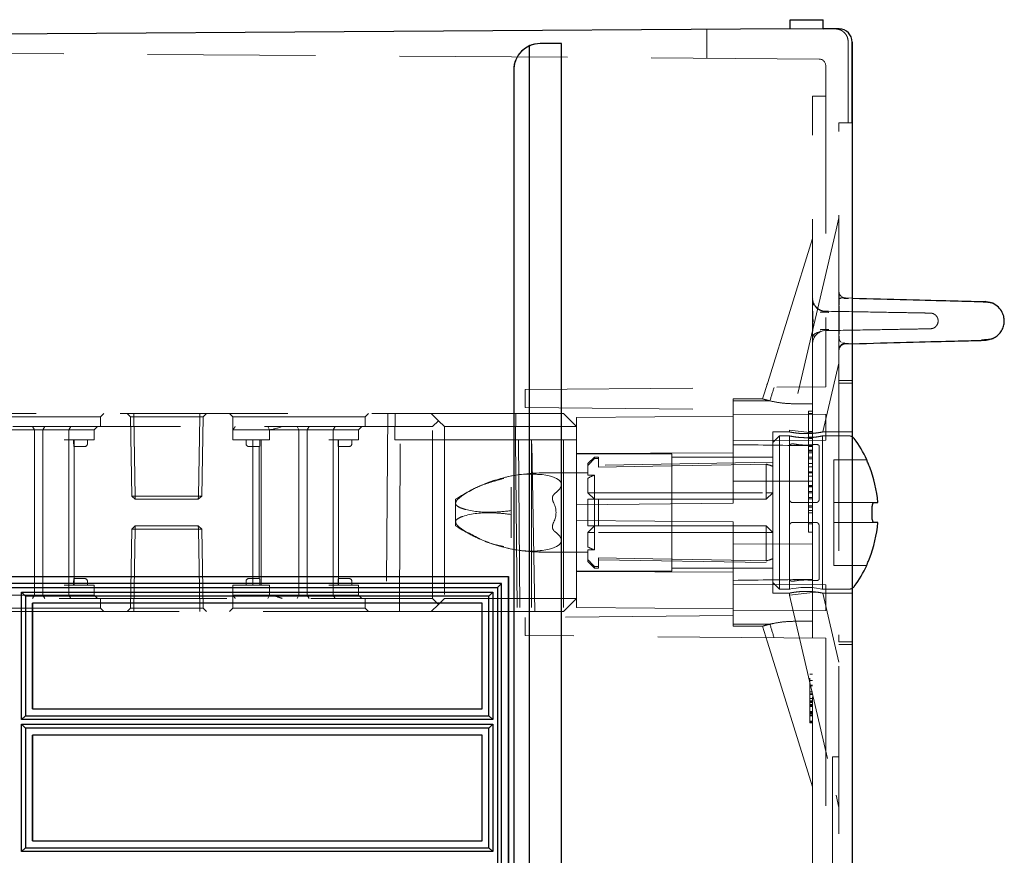
# Model space of a CAD drawing. Units: millimetres. Extents: x 11 to 205, y 5 to 292.
# Drawn here: x 139 to 147, y 175 to 181 of the extents above; entities that cross this region are included whole.
import ezdxf

# ---------------------------------------------------------------- set-up
doc = ezdxf.new("R2010")
doc.units = ezdxf.units.MM
doc.linetypes.add('HIDDEN', pattern=[1.905, 1.27, -0.635])

msp = doc.modelspace()

# ---------------------------------------------------------------- linework, layer by layer
at = {"color": 7, "linetype": 'Continuous', "lineweight": 25}
for p, q in [((135.7406, 180.8532), (145.2706, 180.9167)), ((145.2706, 180.9832), (145.5206, 180.9832)), ((145.2706, 180.9167), (145.2706, 180.9832)), ((145.2706, 180.9167), (145.5206, 180.9149)), ((145.5206, 180.9149), (145.5206, 180.9832)), ((145.6413, 180.9141), (145.5206, 180.9149)), ((143.2961, 180.7838), (143.2961, 151.2226)), ((143.3806, 180.8027), (143.3809, 180.8027)), ((143.5409, 180.8027), (143.3809, 180.8027)), ((143.5409, 151.2037), (143.5409, 180.8027)), ((145.7406, 180.8141), (145.7406, 151.1923)), ((145.7406, 180.2032), (145.7406, 180.814)), ((143.1806, 180.6027), (143.1806, 151.4037)), ((145.8513, 177.6522), (145.8513, 177.6532)), ((145.8915, 177.2232), (145.8915, 177.2832)), ((145.904, 177.3282), (145.9346, 177.3282)), ((145.9346, 177.1782), (145.904, 177.1782)), ((145.8513, 176.8532), (145.8513, 176.8542)), ((135.7406, 176.7683), (143.1406, 176.7683)), ((143.1398, 165.5682), (143.1398, 176.7683)), ((143.1406, 176.7683), (143.1406, 165.5682)), ((143.0868, 176.7153), (135.7406, 176.7153)), ((135.7411, 176.6865), (143.0576, 176.6865)), ((143.0576, 176.6865), (143.0868, 176.7153)), ((143.0576, 176.6865), (143.0576, 165.6501)), ((143.0868, 165.6212), (143.0868, 176.7153)), ((139.4576, 176.6502), (139.4868, 176.6213)), ((139.4576, 175.6865), (139.4576, 176.6502)), ((139.4576, 176.6502), (143.0213, 176.6502)), ((139.4868, 176.6213), (139.4868, 175.7153)), ((142.9928, 176.6213), (139.4868, 176.6213)), ((143.0213, 176.6502), (142.9928, 176.6213)), ((142.9928, 175.7153), (142.9928, 176.6213)), ((143.0213, 176.6502), (143.0213, 175.6865)), ((139.5398, 175.7683), (139.5398, 176.5683)), ((139.5398, 176.5683), (139.5406, 176.5683)), ((139.5406, 176.5683), (139.5406, 175.7683)), ((142.9406, 176.5683), (139.5406, 176.5683)), ((142.9406, 175.7683), (142.9406, 176.5683)), ((139.4576, 175.6865), (139.4868, 175.7153)), ((139.4868, 175.7153), (142.9928, 175.7153)), ((139.5398, 175.7683), (139.5406, 175.7683)), ((139.5406, 175.7683), (142.9406, 175.7683)), ((143.0213, 175.6865), (142.9928, 175.7153)), ((143.0213, 175.6865), (139.4576, 175.6865)), ((139.4576, 175.6502), (139.4868, 175.6213)), ((139.4576, 174.6865), (139.4576, 175.6502)), ((139.4576, 175.6502), (143.0213, 175.6502)), ((143.0213, 175.6502), (142.9928, 175.6213)), ((143.0213, 175.6502), (143.0213, 174.6865)), ((139.4868, 175.6213), (139.4868, 174.7153)), ((142.9928, 175.6213), (139.4868, 175.6213)), ((139.5398, 174.7683), (139.5398, 175.5683)), ((139.5398, 175.5683), (139.5406, 175.5683)), ((139.5406, 175.5683), (139.5406, 174.7683)), ((142.9406, 175.5683), (139.5406, 175.5683)), ((142.9406, 174.7683), (142.9406, 175.5683)), ((142.9928, 174.7153), (142.9928, 175.6213)), ((139.5398, 174.7683), (139.5406, 174.7683)), ((139.5406, 174.7683), (142.9406, 174.7683)), ((139.4576, 174.6865), (139.4868, 174.7153)), ((143.0213, 174.6865), (139.4576, 174.6865)), ((139.4868, 174.7153), (142.9928, 174.7153)), ((143.0213, 174.6865), (142.9928, 174.7153))]:
    msp.add_line(p, q, dxfattribs=at)
at = {"color": 7, "linetype": 'HIDDEN', "lineweight": 18}
for p, q in [((144.6406, 180.6911), (144.6406, 180.9125)), ((145.6413, 180.9141), (145.6413, 180.9141)), ((145.6413, 180.9141), (145.6413, 180.9141)), ((143.5406, 151.2037), (143.5406, 180.8027)), ((145.7106, 180.8145), (145.7106, 180.2032)), ((145.7406, 180.814), (145.7406, 180.8141)), ((145.7406, 180.814), (145.7406, 180.2032)), ((145.7406, 180.814), (145.7406, 180.814)), ((145.4909, 180.6851), (135.7406, 180.7532)), ((145.5406, 180.6351), (145.5406, 178.2041)), ((145.5406, 180.4032), (145.4406, 180.4032)), ((145.4406, 178.2032), (145.4406, 180.4032)), ((145.6406, 178.233), (145.6406, 180.2032)), ((145.7406, 180.2032), (145.6406, 180.2032)), ((145.6406, 179.4847), (145.6188, 179.3916)), ((145.6188, 179.3916), (145.2656, 177.8776)), ((145.4406, 179.3282), (145.1016, 178.2385)), ((145.4406, 178.8765), (145.4406, 178.8765)), ((145.6893, 178.8769), (145.7406, 178.8756)), ((146.7279, 178.8468), (146.7237, 178.847)), ((145.5388, 178.7765), (145.5406, 178.7765)), ((145.5406, 178.7765), (145.5388, 178.7765)), ((145.6612, 178.5374), (145.6838, 178.5307)), ((145.677, 178.5419), (145.6806, 178.5382)), ((145.6802, 178.5325), (145.7116, 178.5333)), ((145.6824, 178.5325), (145.7116, 178.5333)), ((145.6893, 178.5295), (145.7406, 178.5308)), ((145.6893, 178.5295), (145.6893, 178.5295)), ((145.6406, 178.4795), (145.6406, 178.4795)), ((145.5189, 177.8632), (145.6406, 178.3845)), ((145.1016, 178.2385), (145.0626, 178.1132)), ((145.0957, 178.2195), (145.1016, 178.2385)), ((145.7406, 178.2532), (145.6406, 178.2532)), ((145.7406, 178.233), (145.6406, 178.233)), ((145.6406, 178.233), (145.6406, 176.2734)), ((143.2656, 178.1842), (145.5406, 178.2041)), ((143.2656, 178.1842), (143.2656, 178.0472)), ((145.4406, 178.2032), (145.4406, 178.0761)), ((144.8406, 178.1132), (144.8406, 178.0979)), ((145.0638, 178.1132), (144.8406, 178.1132)), ((144.8406, 178.0979), (144.8406, 178.0334)), ((145.065, 178.1132), (145.0638, 178.1132)), ((143.2656, 178.0472), (144.8406, 178.0334)), ((144.8406, 177.323), (144.8406, 178.0334)), ((145.4406, 178.0761), (145.3129, 178.0761)), ((145.4106, 178.0212), (145.4406, 178.0212)), ((145.4106, 178.0212), (145.4106, 177.8147)), ((145.4406, 177.7594), (145.4406, 178.0761)), ((136.3922, 178.0032), (142.5556, 178.0032)), ((139.0556, 177.9782), (140.0556, 177.9782)), ((140.0556, 177.9782), (140.0806, 178.0032)), ((140.0556, 177.9032), (140.0556, 177.9782)), ((140.2556, 178.0032), (140.281, 177.9778)), ((140.306, 177.9778), (140.281, 177.9778)), ((140.281, 177.9778), (140.2915, 177.3782)), ((140.306, 178.0032), (140.306, 177.9778)), ((140.306, 177.9778), (140.306, 178.0032)), ((140.3165, 177.3782), (140.306, 177.9778)), ((140.306, 177.9778), (140.8051, 177.9778)), ((140.306, 177.9778), (140.3165, 177.3782)), ((140.306, 177.9778), (140.306, 177.9778)), ((140.8051, 177.9778), (140.7947, 177.3782)), ((140.7947, 177.3782), (140.8051, 177.9778)), ((140.8051, 178.0032), (140.8051, 177.9778)), ((140.8051, 177.9778), (140.8051, 178.0032)), ((140.8301, 177.9778), (140.8051, 177.9778)), ((140.8051, 177.9778), (140.8051, 177.9778)), ((140.8197, 177.3782), (140.8301, 177.9778)), ((140.8301, 177.9778), (140.8556, 178.0032)), ((141.0306, 178.0032), (141.0556, 177.9782)), ((141.0556, 177.9782), (142.0556, 177.9782)), ((141.0556, 177.9782), (141.0556, 177.8782)), ((142.0556, 177.9782), (142.0806, 178.0032)), ((142.0556, 177.9032), (142.0556, 177.9782)), ((142.2287, 178.0032), (142.2156, 176.5032)), ((142.2799, 177.8032), (142.2841, 178.0032)), ((142.5556, 178.0032), (142.6106, 177.9482)), ((142.5556, 178.0032), (143.5556, 178.0032)), ((142.6106, 177.9482), (142.5656, 177.9032)), ((142.6556, 177.9032), (142.6106, 177.9482)), ((143.1938, 177.8032), (143.1956, 178.0032)), ((143.5556, 178.0032), (143.6556, 177.9032)), ((144.8406, 177.983), (143.6556, 177.9726)), ((143.6556, 177.9726), (143.6556, 177.9032)), ((145.5406, 177.9954), (144.8406, 177.9984)), ((145.4106, 178.0032), (145.4406, 178.0032)), ((145.5406, 177.9954), (145.5406, 177.8984)), ((142.5656, 177.9032), (135.9306, 177.9032)), ((139.3056, 177.8782), (139.5788, 177.8782)), ((139.541, 177.9032), (139.5556, 177.8782)), ((139.5556, 177.8782), (139.5556, 176.6282)), ((139.5788, 177.8782), (139.617, 177.8782)), ((139.617, 177.8782), (139.6332, 177.9032)), ((139.617, 177.8782), (139.8154, 177.8782)), ((139.617, 177.8782), (139.617, 176.6282)), ((139.8294, 177.9032), (139.8154, 177.8782)), ((139.8154, 177.8032), (139.8154, 177.8782)), ((139.8154, 177.8782), (139.8556, 177.8782)), ((139.8556, 177.8782), (140.0056, 177.8782)), ((140.0306, 177.9032), (140.0056, 177.8782)), ((140.0056, 177.8032), (140.0056, 177.8782)), ((141.0556, 177.8032), (141.0556, 177.8782)), ((141.2556, 177.8782), (141.0556, 177.8782)), ((141.3056, 177.8782), (141.2556, 177.8782)), ((141.3056, 177.8782), (141.5788, 177.8782)), ((141.332, 177.8782), (141.3211, 177.9032)), ((141.332, 177.8032), (141.332, 177.8782)), ((141.5556, 177.8782), (141.541, 177.9032)), ((141.5556, 177.8782), (141.5556, 176.6282)), ((141.5788, 177.8782), (141.617, 177.8782)), ((141.617, 177.8782), (141.6332, 177.9032)), ((141.617, 177.8782), (141.8154, 177.8782)), ((141.617, 177.8782), (141.617, 176.6282)), ((141.8154, 177.8782), (141.8294, 177.9032)), ((141.8154, 177.8032), (141.8154, 177.8782)), ((141.8154, 177.8782), (141.8556, 177.8782)), ((141.8556, 177.8782), (142.0056, 177.8782)), ((142.0056, 177.8782), (142.0306, 177.9032)), ((142.0056, 177.8032), (142.0056, 177.8782)), ((142.5656, 176.6032), (142.5656, 177.9032)), ((142.6556, 177.9032), (142.6556, 176.6032)), ((143.6556, 177.9032), (142.6556, 177.9032)), ((143.6556, 177.9032), (143.6556, 177.3126)), ((145.1406, 177.8632), (145.1406, 177.2532)), ((145.2672, 177.8632), (145.1406, 177.8632)), ((145.2656, 177.8776), (145.464, 177.8548)), ((145.2656, 177.8776), (145.2656, 177.8629)), ((145.4106, 177.8668), (145.4406, 177.8668)), ((145.7406, 177.8632), (145.5188, 177.8632)), ((145.5406, 177.8984), (145.5406, 177.8015)), ((139.7806, 177.8032), (139.8154, 177.8032)), ((139.8154, 177.8032), (139.8154, 176.7032)), ((139.8154, 177.8032), (139.8556, 177.8032)), ((139.8514, 177.7732), (139.8514, 177.8032)), ((139.8556, 177.8032), (140.0056, 177.8032)), ((139.8556, 177.7532), (139.8556, 177.8032)), ((139.9556, 177.7732), (139.9556, 177.8032)), ((141.0556, 177.8032), (141.3056, 177.8032)), ((141.1556, 177.8032), (141.1556, 177.7732)), ((141.2056, 177.8032), (141.2056, 176.7032)), ((141.2598, 177.7732), (141.2598, 177.8032)), ((141.2706, 177.8032), (141.2706, 176.7032)), ((141.3056, 177.8032), (141.332, 177.8032)), ((141.7806, 177.8032), (141.8154, 177.8032)), ((141.8154, 177.8032), (141.8154, 176.7032)), ((141.8154, 177.8032), (141.8556, 177.8032)), ((141.8514, 177.7732), (141.8514, 177.8032)), ((141.8556, 177.8032), (142.0056, 177.8032)), ((141.8556, 177.7532), (141.8556, 177.8032)), ((141.9556, 177.7732), (141.9556, 177.8032)), ((142.3203, 177.8032), (142.2799, 177.8032)), ((142.3156, 176.5032), (142.3203, 177.8032)), ((142.3203, 177.8032), (143.3159, 177.8032)), ((143.194, 177.8032), (143.2059, 176.5032)), ((143.2154, 177.8032), (143.2269, 176.5032)), ((143.3156, 177.8032), (143.3156, 176.5032)), ((143.5556, 177.8032), (143.3159, 177.8032)), ((143.3393, 176.5032), (143.3159, 177.8032)), ((143.5556, 177.8032), (143.5556, 176.5032)), ((143.5556, 177.8032), (143.6556, 177.8032)), ((144.8406, 177.7984), (145.5406, 177.8015)), ((145.1906, 177.8332), (145.1406, 177.7832)), ((145.1906, 177.8332), (145.1906, 177.2532)), ((145.2656, 177.8332), (145.1906, 177.8332)), ((145.2656, 177.8332), (145.2656, 177.7596)), ((145.4106, 177.8237), (145.4406, 177.8237)), ((145.4106, 177.8147), (145.4406, 177.8147)), ((145.4106, 177.8147), (145.4106, 177.4088)), ((145.7158, 177.8332), (145.5139, 177.8332)), ((145.5156, 176.6732), (145.5156, 177.8332)), ((139.8541, 177.7532), (139.9056, 177.7532)), ((139.8556, 176.7532), (139.8556, 177.7532)), ((139.9056, 177.7532), (139.9356, 177.7532)), ((141.1756, 177.7532), (141.2056, 177.7532)), ((141.2056, 177.7532), (141.2571, 177.7532)), ((141.2556, 177.7532), (141.2556, 176.7532)), ((141.8541, 177.7532), (141.9056, 177.7532)), ((141.8556, 176.7532), (141.8556, 177.7532)), ((141.9056, 177.7532), (141.9356, 177.7532)), ((145.2656, 177.3532), (145.2656, 177.7596)), ((145.4106, 177.7609), (145.4406, 177.7609)), ((145.4106, 177.7519), (145.4406, 177.7519)), ((145.4106, 177.7253), (145.4406, 177.7253)), ((145.4106, 177.7225), (145.4406, 177.7225)), ((145.4106, 177.7181), (145.4406, 177.7181)), ((145.4406, 177.4916), (145.4406, 177.7594)), ((145.4906, 177.7552), (145.4906, 177.3532)), ((144.3756, 177.6982), (143.6556, 177.6982)), ((143.7908, 177.6732), (143.7408, 177.6232)), ((143.7908, 177.6732), (143.7908, 177.6611)), ((143.8206, 177.6732), (143.7908, 177.6732)), ((143.7908, 177.6611), (143.8206, 177.6611)), ((143.8206, 177.6732), (143.8206, 177.6611)), ((143.8206, 177.5959), (143.8206, 177.6611)), ((144.3756, 177.2532), (144.3756, 177.6982)), ((145.1406, 177.6732), (144.3756, 177.6732)), ((145.4106, 177.7038), (145.4406, 177.7038)), ((145.4106, 177.6712), (145.4406, 177.6712)), ((145.4106, 177.6602), (145.4406, 177.6602)), ((145.6006, 177.6532), (145.6006, 177.6522)), ((145.8513, 177.6532), (145.6006, 177.6532)), ((145.6006, 177.6522), (145.6006, 177.6023)), ((143.7408, 177.6094), (143.7408, 177.6232)), ((143.7408, 177.6094), (143.7408, 177.5358)), ((145.1406, 177.6332), (143.8206, 177.6102)), ((145.0906, 177.4032), (145.0906, 177.6189)), ((145.4106, 177.6254), (145.4406, 177.6254)), ((145.4106, 177.5994), (145.4406, 177.5994)), ((145.4106, 177.5618), (145.4406, 177.5618)), ((145.4106, 177.5607), (145.4406, 177.5607)), ((145.4106, 177.5604), (145.4406, 177.5604)), ((145.6006, 177.6023), (145.6006, 177.3282)), ((143.7408, 177.553), (143.3959, 177.553)), ((143.7408, 177.5358), (143.7908, 177.5358)), ((143.7408, 177.5128), (143.7408, 177.4032)), ((143.7908, 177.5358), (143.7908, 177.4032)), ((144.8406, 177.4907), (145.4406, 177.4916)), ((145.4106, 177.5581), (145.4406, 177.5581)), ((145.4106, 177.5548), (145.4406, 177.5548)), ((145.4106, 177.5276), (145.4406, 177.5276)), ((145.4406, 177.4916), (145.4406, 177.0148)), ((143.1606, 177.4442), (143.1606, 177.2675)), ((145.4106, 177.4579), (145.4406, 177.4579)), ((145.4106, 177.4528), (145.4406, 177.4528)), ((145.4106, 177.4468), (145.4406, 177.4468)), ((145.4106, 177.4123), (145.4406, 177.4123)), ((140.2915, 177.3782), (140.3165, 177.3782)), ((140.2915, 177.3782), (140.3174, 177.3532)), ((140.7947, 177.3782), (140.3165, 177.3782)), ((140.3165, 177.3782), (140.3174, 177.3532)), ((140.3174, 177.3532), (140.3165, 177.3782)), ((140.3174, 177.3532), (140.7938, 177.3532)), ((140.7947, 177.3782), (140.7938, 177.3532)), ((140.7938, 177.3532), (140.8197, 177.3782)), ((140.7938, 177.3532), (140.7947, 177.3782)), ((140.7947, 177.3782), (140.8197, 177.3782)), ((142.7406, 177.3532), (142.7406, 177.3239)), ((143.7908, 177.3532), (143.7408, 177.4032)), ((143.7408, 177.4032), (143.7908, 177.4032)), ((143.7408, 177.1532), (143.7408, 177.3532)), ((143.7408, 177.3532), (143.7908, 177.3532)), ((143.7908, 177.3532), (143.7908, 177.4032)), ((143.7908, 177.4032), (145.0906, 177.4032)), ((143.7908, 177.3532), (143.7908, 177.1532)), ((143.7908, 177.3532), (143.8206, 177.3532)), ((143.8206, 177.3532), (143.8206, 177.1532)), ((143.8206, 177.3532), (145.0906, 177.3532)), ((145.1406, 177.4032), (145.0906, 177.3532)), ((145.1406, 177.4032), (145.0906, 177.4032)), ((145.0906, 177.3532), (145.0906, 177.4032)), ((145.2656, 177.3532), (145.2656, 177.1532)), ((145.4106, 177.4012), (145.4406, 177.4012)), ((145.4106, 177.366), (145.4406, 177.366)), ((145.4106, 177.3571), (145.4406, 177.3571)), ((142.7406, 177.3239), (142.7406, 177.1825)), ((143.1606, 177.2675), (143.1606, 177.2389)), ((144.8406, 177.323), (143.6556, 177.3126)), ((143.6556, 177.3126), (143.6556, 177.1938)), ((145.4656, 177.3282), (145.2906, 177.3282)), ((145.4106, 177.3032), (145.4406, 177.3032)), ((145.4106, 177.2942), (145.4406, 177.2942)), ((145.4106, 177.2673), (145.4406, 177.2673)), ((145.904, 177.3282), (145.6006, 177.3282)), ((145.6006, 177.3282), (145.6006, 177.2832)), ((145.6006, 177.2832), (145.6006, 177.2232)), ((143.1606, 177.2389), (143.1606, 177.0622)), ((143.6556, 177.1938), (144.8406, 177.1834)), ((143.6556, 177.1938), (143.6556, 176.6032)), ((144.3756, 176.8082), (144.3756, 177.2532)), ((145.1406, 177.2532), (145.1406, 176.6432)), ((145.1906, 177.2532), (145.1906, 176.6732)), ((145.4106, 177.2519), (145.4406, 177.2519)), ((145.6006, 177.2232), (145.6006, 177.1782)), ((140.2915, 177.1282), (140.281, 176.5286)), ((140.3174, 177.1532), (140.2915, 177.1282)), ((140.2915, 177.1282), (140.7947, 177.1282)), ((140.3165, 177.1282), (140.306, 176.5286)), ((140.3174, 177.1532), (140.3165, 177.1282)), ((140.7938, 177.1532), (140.3174, 177.1532)), ((140.7947, 177.1282), (140.7938, 177.1532)), ((140.8197, 177.1282), (140.7938, 177.1532)), ((140.7947, 177.1282), (140.7938, 177.1532)), ((140.7947, 177.1282), (140.8051, 176.5286)), ((140.8197, 177.1282), (140.7947, 177.1282)), ((140.8051, 176.5286), (140.7947, 177.1282)), ((140.8301, 176.5286), (140.8197, 177.1282)), ((142.7406, 177.1825), (142.7406, 177.1532)), ((143.7408, 177.1032), (143.7908, 177.1532)), ((143.8206, 177.1532), (143.7908, 177.1532)), ((143.7908, 177.1032), (143.7908, 177.1532)), ((145.0906, 177.1532), (143.8206, 177.1532)), ((144.8406, 176.473), (144.8406, 177.1834)), ((145.0906, 177.1532), (145.1406, 177.1032)), ((145.0906, 177.1032), (145.0906, 177.1532)), ((145.2656, 177.1532), (145.2656, 176.7468)), ((145.4656, 177.1782), (145.2906, 177.1782)), ((145.4106, 177.1686), (145.4406, 177.1686)), ((145.4906, 176.7512), (145.4906, 177.1532)), ((145.6006, 177.1782), (145.904, 177.1782)), ((145.6006, 177.1782), (145.6006, 176.9041)), ((143.7408, 177.1032), (143.7408, 176.9936)), ((143.7408, 177.1032), (143.7908, 177.1032)), ((145.0906, 177.1032), (143.7908, 177.1032)), ((143.7908, 177.1032), (143.7908, 176.9706)), ((145.0906, 177.1032), (145.1406, 177.1032)), ((145.0906, 176.8875), (145.0906, 177.1032)), ((145.4106, 177.1058), (145.4406, 177.1058)), ((143.7908, 176.9706), (143.7408, 176.9706)), ((143.7408, 176.897), (143.7408, 176.9706)), ((145.4406, 177.0148), (144.8406, 177.0157)), ((145.4406, 176.747), (145.4406, 177.0148)), ((143.3959, 176.9534), (143.7408, 176.9534)), ((143.7408, 176.8832), (143.7408, 176.897)), ((143.8206, 176.9105), (143.8206, 176.8453)), ((143.8206, 176.8962), (145.1406, 176.8732)), ((145.6006, 176.9041), (145.6006, 176.8542)), ((143.7408, 176.8832), (143.7908, 176.8332)), ((143.7908, 176.8453), (143.8206, 176.8453)), ((143.7908, 176.8453), (143.7908, 176.8332)), ((143.7908, 176.8332), (143.8206, 176.8332)), ((143.8206, 176.8453), (143.8206, 176.8332)), ((144.3756, 176.8332), (145.1406, 176.8332)), ((145.6006, 176.8542), (145.6006, 176.8532)), ((145.6006, 176.8532), (145.8513, 176.8532)), ((139.9056, 176.7532), (139.8541, 176.7532)), ((139.8556, 176.7032), (139.8556, 176.7532)), ((139.9356, 176.7532), (139.9056, 176.7532)), ((141.2056, 176.7532), (141.1756, 176.7532)), ((141.2571, 176.7532), (141.2056, 176.7532)), ((141.9056, 176.7532), (141.8541, 176.7532)), ((141.8556, 176.7032), (141.8556, 176.7532)), ((141.9356, 176.7532), (141.9056, 176.7532)), ((143.6556, 176.8082), (144.3756, 176.8082)), ((144.8406, 176.8013), (143.6556, 176.8075)), ((145.2656, 176.7468), (145.2656, 176.6732)), ((145.4406, 176.4303), (145.4406, 176.747)), ((139.8154, 176.7032), (139.7806, 176.7032)), ((139.8154, 176.7032), (139.8154, 176.6282)), ((139.8556, 176.7032), (139.8154, 176.7032)), ((139.8514, 176.7332), (139.8514, 176.7032)), ((140.0056, 176.7032), (139.8556, 176.7032)), ((139.9556, 176.7032), (139.9556, 176.7332)), ((140.0056, 176.7032), (140.0056, 176.6282)), ((141.3056, 176.7032), (141.0556, 176.7032)), ((141.0556, 176.7032), (141.0556, 176.6282)), ((141.1556, 176.7332), (141.1556, 176.7032)), ((141.2598, 176.7032), (141.2598, 176.7332)), ((141.332, 176.7032), (141.3056, 176.7032)), ((141.332, 176.7032), (141.332, 176.6282)), ((141.8154, 176.7032), (141.7806, 176.7032)), ((141.8154, 176.7032), (141.8154, 176.6282)), ((141.8556, 176.7032), (141.8154, 176.7032)), ((141.8514, 176.7332), (141.8514, 176.7032)), ((142.0056, 176.7032), (141.8556, 176.7032)), ((141.9556, 176.7032), (141.9556, 176.7332)), ((142.0056, 176.7032), (142.0056, 176.6282)), ((145.5406, 176.7049), (144.8406, 176.708)), ((145.1406, 176.7232), (145.1906, 176.6732)), ((145.1906, 176.6732), (145.2656, 176.6732)), ((145.5139, 176.6732), (145.7158, 176.6732)), ((145.5406, 176.7049), (145.5406, 176.608)), ((135.9306, 176.6032), (142.5656, 176.6032)), ((139.5788, 176.6282), (139.3056, 176.6282)), ((139.5556, 176.6282), (139.541, 176.6032)), ((139.617, 176.6282), (139.5788, 176.6282)), ((139.617, 176.6282), (139.6332, 176.6032)), ((139.8154, 176.6282), (139.617, 176.6282)), ((139.8154, 176.6282), (139.8294, 176.6032)), ((139.8556, 176.6282), (139.8154, 176.6282)), ((140.0056, 176.6282), (139.8556, 176.6282)), ((140.0056, 176.6282), (140.0306, 176.6032)), ((140.0556, 176.5282), (140.0556, 176.6032)), ((141.0556, 176.6282), (141.2556, 176.6282)), ((141.0556, 176.6282), (141.0556, 176.5282)), ((141.2556, 176.6282), (141.3056, 176.6282)), ((141.5788, 176.6282), (141.3056, 176.6282)), ((141.3211, 176.6032), (141.332, 176.6282)), ((141.541, 176.6032), (141.5556, 176.6282)), ((141.617, 176.6282), (141.5788, 176.6282)), ((141.6332, 176.6032), (141.617, 176.6282)), ((141.8154, 176.6282), (141.617, 176.6282)), ((141.8294, 176.6032), (141.8154, 176.6282)), ((141.8556, 176.6282), (141.8154, 176.6282)), ((142.0056, 176.6282), (141.8556, 176.6282)), ((142.0306, 176.6032), (142.0056, 176.6282)), ((142.0556, 176.5282), (142.0556, 176.6032)), ((142.5656, 176.6032), (142.6106, 176.5582)), ((142.6106, 176.5582), (142.6556, 176.6032)), ((142.6556, 176.6032), (143.6556, 176.6032)), ((143.6556, 176.6032), (143.5556, 176.5032)), ((143.6556, 176.6032), (143.6556, 176.5338)), ((145.1406, 176.6432), (145.2656, 176.6432)), ((145.2656, 176.6288), (145.464, 176.6517)), ((145.2656, 176.6432), (145.2656, 176.6288)), ((145.2656, 176.6288), (145.6188, 175.1148)), ((145.5188, 176.6432), (145.7406, 176.6432)), ((145.6406, 176.1219), (145.5189, 176.6432)), ((145.5406, 176.608), (145.5406, 176.511)), ((139.5556, 176.5282), (139.0556, 176.5282)), ((140.0556, 176.5282), (139.5556, 176.5282)), ((140.0806, 176.5032), (140.0556, 176.5282)), ((140.281, 176.5286), (140.2556, 176.5032)), ((140.8051, 176.5286), (140.281, 176.5286)), ((140.306, 176.5032), (140.306, 176.5286)), ((140.8051, 176.5032), (140.8051, 176.5286)), ((140.8301, 176.5286), (140.8051, 176.5286)), ((140.8051, 176.5286), (140.8051, 176.5032)), ((140.8051, 176.5286), (140.8051, 176.5286)), ((140.8556, 176.5032), (140.8301, 176.5286)), ((141.0556, 176.5282), (141.0306, 176.5032)), ((141.5556, 176.5282), (141.0556, 176.5282)), ((142.0556, 176.5282), (141.5556, 176.5282)), ((142.0806, 176.5032), (142.0556, 176.5282)), ((142.6106, 176.5582), (142.5556, 176.5032)), ((142.9398, 176.5683), (142.9398, 175.7683)), ((143.6556, 176.5338), (144.8406, 176.5234)), ((142.5556, 176.5032), (136.3922, 176.5032)), ((143.5556, 176.5032), (142.5556, 176.5032)), ((144.8406, 176.473), (143.2656, 176.4592)), ((143.2656, 176.4592), (143.2656, 176.3222)), ((144.8406, 176.508), (145.5406, 176.511)), ((144.8406, 176.473), (144.8406, 176.4085)), ((144.8406, 176.4085), (144.8406, 176.3932)), ((144.8406, 176.3932), (145.065, 176.3932)), ((145.0626, 176.3932), (145.1, 176.273)), ((145.0626, 176.3932), (145.0626, 176.3932)), ((145.4406, 176.4303), (145.3129, 176.4303)), ((145.4406, 176.4303), (145.4406, 176.3032)), ((145.5406, 176.3023), (143.2656, 176.3222)), ((145.4406, 165.0622), (145.4406, 176.3032)), ((145.5406, 176.3023), (145.5406, 165.0631)), ((145.1, 176.273), (145.4406, 175.1782)), ((145.7406, 176.2734), (145.6406, 176.2734)), ((145.6406, 155.7705), (145.6406, 176.2734)), ((145.6406, 176.2532), (145.7406, 176.2532)), ((145.4406, 176.0302), (145.4206, 176.0302)), ((145.4406, 175.9808), (145.4206, 175.9808)), ((145.4206, 175.9225), (145.4206, 175.9582)), ((145.4406, 175.9455), (145.4206, 175.9455)), ((145.4206, 175.9428), (145.4206, 175.9273)), ((145.4406, 175.9428), (145.4206, 175.9428)), ((145.4406, 175.8956), (145.4206, 175.8956)), ((145.4406, 175.8819), (145.4206, 175.8819)), ((145.4206, 175.875), (145.4405, 175.8748)), ((145.4206, 175.8462), (145.4406, 175.8462)), ((145.4406, 175.8452), (145.4206, 175.8452)), ((145.4406, 175.8278), (145.4206, 175.8278)), ((145.4206, 175.7973), (145.4206, 175.8278)), ((145.4406, 175.8278), (145.4206, 175.8278)), ((145.4406, 175.8193), (145.4206, 175.8193)), ((145.4406, 175.8182), (145.4206, 175.8182)), ((145.4406, 175.8148), (145.4206, 175.8148)), ((145.4406, 175.8013), (145.4206, 175.8013)), ((145.4206, 175.6667), (145.4206, 175.7973)), ((145.4406, 175.7953), (145.4206, 175.7953)), ((145.4406, 175.7941), (145.4206, 175.7941)), ((145.4406, 175.7941), (145.4206, 175.7941)), ((145.4406, 175.7925), (145.4206, 175.7925)), ((145.4206, 175.7879), (145.4406, 175.7879)), ((145.4406, 175.7873), (145.4206, 175.7873)), ((145.4406, 175.7846), (145.4206, 175.7846)), ((145.4206, 175.7475), (145.4406, 175.7475)), ((145.4206, 175.7385), (145.4406, 175.7385)), ((145.4406, 175.7213), (145.4206, 175.7213)), ((145.4206, 175.7143), (145.4405, 175.7145)), ((145.4206, 175.6733), (145.4406, 175.6733)), ((145.4406, 175.6667), (145.4206, 175.6667)), ((145.4206, 175.6628), (145.4206, 175.6667)), ((145.4405, 175.6631), (145.4206, 175.6628)), ((145.4206, 175.6624), (145.4406, 175.6624)), ((145.4406, 175.6622), (145.4206, 175.6622)), ((142.9398, 175.5683), (142.9398, 174.7683)), ((145.6406, 175.4032), (145.5906, 175.4032)), ((145.5906, 175.4032), (145.5906, 174.2032)), ((145.6188, 175.1148), (145.6406, 175.0217))]:
    msp.add_line(p, q, dxfattribs=at)
at = {"color": 7, "linetype": 'HIDDEN', "lineweight": 18, "flags": 128}
for points in [[(145.5112, 178.6255), (145.5196, 178.6277), (145.5388, 178.6299)], [(143.6556, 177.6989), (144.2147, 177.7018), (144.8406, 177.7051)], [(143.8206, 177.5959), (144.2321, 177.6033), (144.9732, 177.6168), (145.0906, 177.6189)], [(143.8206, 176.9105), (144.2321, 176.9031), (144.9732, 176.8896), (145.0906, 176.8875)], [(145.5099, 176.6744), (145.5146, 176.6734), (145.5129, 176.6738), (145.4981, 176.6767), (145.4714, 176.6811), (145.4351, 176.6851), (145.3937, 176.6868), (145.3529, 176.6856), (145.3164, 176.682), (145.2874, 176.6775), (145.2698, 176.6741), (145.2656, 176.6732), (145.2656, 176.6732)]]:
    msp.add_lwpolyline(points, dxfattribs=at)
at = {"color": 7, "linetype": 'Continuous', "lineweight": 25}
for centre, radius, start, end in [((145.6406, 180.8141), 0.1, 0, 89.6), ((143.3806, 180.6027), 0.2, 90.0007, 180.0007), ((143.3809, 180.6028), 0.2, 90.00002, 115.11034), ((145.7158, 177.7832), 0.05, 36.50103, 60.29981), ((144.9996, 177.2532), 0.941, 25.15571, 36.50103), ((144.9996, 177.2532), 0.938, 4.58608, 21.85005), ((144.9996, 177.2532), 0.938, 338.14995, 355.41392), ((144.9996, 177.2532), 0.941, 323.49897, 334.84429), ((145.7158, 176.7232), 0.05, 299.70019, 323.49897)]:
    msp.add_arc(centre, radius, start, end, dxfattribs=at)
at = {"color": 7, "linetype": 'HIDDEN', "lineweight": 18}
for centre, radius, start, end in [((145.4906, 180.6351), 0.05, 0, 89.6), ((145.6906, 178.9269), 0.05, 180.00002, 268.5), ((145.5406, 178.8765), 0.1, 180, 269), ((145.5406, 178.5299), 0.1, 113.9048, 180), ((145.6906, 178.4795), 0.05, 91.5, 180), ((145.7158, 177.7832), 0.05, 60.29981, 90), ((139.9356, 177.7732), 0.02, 270, 0), ((141.1756, 177.7732), 0.02, 180, 270), ((141.9356, 177.7732), 0.02, 270, 0), ((143.3959, 176.3783), 1.1747, 108.1806, 110.26637), ((143.3959, 176.3783), 1.1747, 90, 108.1806), ((143.8908, 177.2532), 0.2998, 109.48514, 120.02274), ((143.3959, 176.3783), 1.1747, 110.26637, 123.90966), ((143.3959, 178.1281), 1.1747, 236.09034, 248.37556), ((143.3959, 178.1281), 1.1747, 248.37556, 249.84918), ((143.3959, 178.1281), 1.1747, 249.84918, 270), ((143.8908, 177.2532), 0.2998, 239.97726, 250.51486), ((139.9356, 176.7332), 0.02, 0, 90), ((141.1756, 176.7332), 0.02, 90, 180), ((141.9356, 176.7332), 0.02, 0, 90), ((145.7158, 176.7232), 0.05, 270, 299.70019), ((145.4284, 175.7968), 0.0795, 81.2581, 95.62169), ((145.4284, 176.0003), 0.2674, 268.33059, 272.60209)]:
    msp.add_arc(centre, radius, start, end, dxfattribs=at)
for centre, major_axis, ratio, start_param, end_param in [((163.3701, 236.1226), (28.6462, 92.0925), 0.002592, 2.25181, 2.25324), ((163.3701, 177.2532), (98.5462, 0), 0.008727, 1.757086, 1.759951), ((65.7719, 177.2532), (98.5462, 0), 0.008727, 0.6293, 0.639572), ((144.9972, 177.2532), (0.3775, 0), 0.999848, 1.181109, 1.320751), ((142.3406, 177.2532), (1.1986, 0.2185), 0.171258, 5.962863, 6.746789), ((142.9006, 177.2532), (0.5996, 0), 0.5, 6.039788, 6.526583), ((142.3406, 177.2532), (1.1986, -0.2185), 0.171258, 5.819582, 6.603508), ((144.9972, 177.2532), (0.3775, 0), 0.999848, 4.962434, 5.102076), ((65.7719, 177.2532), (98.5462, 0), 0.008727, 5.643613, 5.653885), ((163.3701, 177.2532), (98.5462, 0), 0.008727, 4.523234, 4.526099), ((163.3701, 118.3838), (-28.6462, 92.0925), 0.002592, 0.888352, 0.889783)]:
    msp.add_ellipse(centre, major_axis=major_axis, ratio=ratio, start_param=start_param, end_param=end_param, dxfattribs=at)
for points, knots in [([(145.6815, 180.8848), (145.6763, 180.8894), (145.6661, 180.8985), (145.6424, 180.9109), (145.623, 180.9129), (145.6103, 180.9143)], [0, 0, 0, 0, 0.26347, 0.521386, 1, 1, 1, 1]), ([(145.6815, 180.8848), (145.6861, 180.8796), (145.6951, 180.8692), (145.7073, 180.8455), (145.7093, 180.8261), (145.7106, 180.8134)], [0, 0, 0, 0, 0.263479, 0.521397, 1, 1, 1, 1]), ([(145.6451, 178.9013), (145.6442, 178.901), (145.6422, 178.9002), (145.6407, 178.878), (145.6407, 178.8407), (145.6407, 178.827)], [0, 0, 0, 0, 0.364376, 0.766231, 1, 1, 1, 1]), ([(145.4461, 178.836), (145.444, 178.8357), (145.4411, 178.8352), (145.4411, 178.809), (145.4411, 178.801)], [0, 0, 0, 0, 0.693101, 1, 1, 1, 1]), ([(145.4415, 178.8707), (145.4414, 178.8664), (145.4408, 178.8521), (145.4464, 178.8355), (145.4503, 178.8238)], [0, 0, 0, 0, 0.297881, 1, 1, 1, 1]), ([(145.6407, 178.827), (145.6406, 178.8253), (145.6406, 178.8141), (145.641, 178.7878), (145.6419, 178.7472), (145.6422, 178.7256), (145.6423, 178.7066), (145.6422, 178.6879), (145.6418, 178.6599), (145.6413, 178.6356), (145.6409, 178.6151), (145.6403, 178.5916), (145.6412, 178.567), (145.6455, 178.5503), (145.6521, 178.5455), (145.6548, 178.5435)], [0, 0, 0, 0, 0.028389, 0.187694, 0.22728, 0.26805, 0.288882, 0.30951, 0.348333, 0.415886, 0.452703, 0.504379, 0.651527, 0.85765, 1, 1, 1, 1]), ([(145.6839, 178.8757), (145.6685, 178.8786), (145.6527, 178.8816), (145.6487, 178.8705), (145.6486, 178.8701)], [0, 0, 0, 0, 0.9690378, 1, 1, 1, 1]), ([(145.7118, 178.8731), (145.7036, 178.8733), (145.6936, 178.8736), (145.6822, 178.8739), (145.6801, 178.8739)], [0, 0, 0, 0, 0.815418, 1, 1, 1, 1]), ([(145.7118, 178.8731), (145.7036, 178.8733), (145.6943, 178.8736), (145.6836, 178.8739), (145.6822, 178.8739)], [0, 0, 0, 0, 0.869093, 1, 1, 1, 1]), ([(146.8039, 178.8366), (146.798, 178.8385), (146.7871, 178.8418), (146.7602, 178.8449), (146.7403, 178.8461), (146.7323, 178.8465)], [0, 0, 0, 0, 0.418466, 0.766267, 1, 1, 1, 1]), ([(145.4411, 178.801), (145.4409, 178.7982), (145.4406, 178.7931), (145.4416, 178.7745), (145.4427, 178.755), (145.4435, 178.7368), (145.4439, 178.7229), (145.444, 178.7106), (145.444, 178.6977), (145.4438, 178.6818), (145.4431, 178.6602), (145.4421, 178.638), (145.4407, 178.6112), (145.4395, 178.5831), (145.4501, 178.6098), (145.4984, 178.6226), (145.5272, 178.6302)], [0, 0, 0, 0, 0.0657851, 0.1195326, 0.1601596, 0.1833176, 0.1961032, 0.2095995, 0.2233757, 0.2369043, 0.2611732, 0.3021631, 0.3487696, 0.4745585, 0.6872814, 1, 1, 1, 1]), ([(145.4806, 178.7909), (145.4757, 178.7965), (145.466, 178.8078), (145.4586, 178.8192), (145.4549, 178.825)], [0, 0, 0, 0, 0.498268, 1, 1, 1, 1]), ([(145.5265, 178.7761), (145.5205, 178.7773), (145.5082, 178.7797), (145.4907, 178.7878), (145.4741, 178.7992), (145.4653, 178.8095), (145.4609, 178.8147)], [0, 0, 0, 0, 0.23338, 0.480479, 0.73761, 1, 1, 1, 1]), ([(145.5627, 178.7683), (145.5576, 178.7684), (145.5375, 178.7687), (145.5148, 178.769), (145.4977, 178.7693)], [0, 0, 0, 0, 0.249805, 1, 1, 1, 1]), ([(145.5627, 178.7683), (145.5577, 178.7684), (145.5393, 178.7686), (145.5185, 178.769), (145.5033, 178.7692)], [0, 0, 0, 0, 0.271087, 1, 1, 1, 1]), ([(146.332, 178.7626), (146.3209, 178.7628), (146.2986, 178.7632), (146.1403, 178.766), (145.9003, 178.7702), (145.6592, 178.7744), (145.5388, 178.7765)], [0, 0, 0, 0, 0.250916, 0.501534, 0.751087, 1, 1, 1, 1]), ([(146.332, 178.6438), (146.3382, 178.6444), (146.3511, 178.6458), (146.3685, 178.6557), (146.3821, 178.6707), (146.39, 178.6895), (146.3912, 178.7098), (146.3856, 178.7294), (146.3739, 178.746), (146.3573, 178.7577), (146.3424, 178.7622), (146.3339, 178.7626), (146.332, 178.7626)], [0, 0, 0, 0, 0.1007466, 0.2093499, 0.3179522, 0.4265525, 0.5351507, 0.643748, 0.7523457, 0.860945, 0.9695465, 1, 1, 1, 1]), ([(145.4477, 178.5903), (145.4479, 178.5899), (145.4517, 178.5815), (145.4622, 178.5924), (145.4721, 178.6028)], [0, 0, 0, 0, 0.054108, 1, 1, 1, 1]), ([(145.4973, 178.6371), (145.5102, 178.6373), (145.5331, 178.6376), (145.5535, 178.638), (145.5624, 178.6381)], [0, 0, 0, 0, 0.562929, 1, 1, 1, 1]), ([(145.5006, 178.6372), (145.5124, 178.6373), (145.5341, 178.6377), (145.5536, 178.638), (145.5625, 178.6381)], [0, 0, 0, 0, 0.542414, 1, 1, 1, 1]), ([(146.332, 178.6438), (146.3209, 178.6436), (146.2986, 178.6432), (146.1403, 178.6404), (145.9003, 178.6362), (145.6592, 178.632), (145.5388, 178.6299)], [0, 0, 0, 0, 0.250916, 0.501534, 0.751087, 1, 1, 1, 1]), ([(145.6507, 178.5116), (145.653, 178.5142), (145.6574, 178.5193), (145.6657, 178.525), (145.6744, 178.5291), (145.6806, 178.5303), (145.6836, 178.5309)], [0, 0, 0, 0, 0.262648, 0.519855, 0.766859, 1, 1, 1, 1]), ([(146.7192, 178.56), (146.7313, 178.5608), (146.7579, 178.5624), (146.789, 178.5656), (146.7988, 178.5684), (146.8041, 178.5699)], [0, 0, 0, 0, 0.274485, 0.607857, 1, 1, 1, 1]), ([(145.6454, 178.514), (145.6435, 178.5065), (145.6407, 178.4962), (145.641, 178.4882), (145.6411, 178.486)], [0, 0, 0, 0, 0.729893, 1, 1, 1, 1]), ([(145.644, 178.4976), (145.646, 178.5022), (145.65, 178.5113), (145.6571, 178.5218), (145.6606, 178.5271)], [0, 0, 0, 0, 0.501016, 1, 1, 1, 1]), ([(145.118, 178.0983), (145.1032, 178.1021), (145.0732, 178.1097), (145.0584, 178.1146), (145.0693, 178.1111), (145.1069, 178.1005), (145.1672, 178.0874), (145.2395, 178.0777), (145.29, 178.0766), (145.3129, 178.0761)], [0, 0, 0, 0, 0.142113, 0.289695, 0.437796, 0.585939, 0.733528, 0.87902, 1, 1, 1, 1]), ([(141.0556, 177.8782), (141.0572, 177.8808), (141.0595, 177.8844), (141.0702, 177.8989), (141.0733, 177.9032)], [0, 0, 0, 0, 0.7065598, 1, 1, 1, 1]), ([(141.4287, 177.9032), (141.3916, 177.8918), (141.3497, 177.8789), (141.3102, 177.8783), (141.3056, 177.8782)], [0, 0, 0, 0, 0.882286, 1, 1, 1, 1]), ([(145.464, 177.8548), (145.462, 177.8545), (145.4485, 177.8529), (145.4198, 177.8505), (145.3773, 177.8499), (145.3367, 177.8523), (145.3018, 177.8566), (145.2773, 177.8608), (145.2652, 177.8633), (145.2668, 177.863), (145.2672, 177.8629)], [0, 0, 0, 0, 0.026529, 0.181094, 0.333519, 0.483547, 0.63466, 0.788622, 0.942814, 1, 1, 1, 1]), ([(145.464, 177.8548), (145.4726, 177.8559), (145.4928, 177.8584), (145.5144, 177.8623), (145.5174, 177.8629), (145.5188, 177.8632)], [0, 0, 0, 0, 0.277802, 0.653947, 1, 1, 1, 1]), ([(145.2656, 177.8332), (145.2669, 177.8329), (145.2696, 177.8323), (145.2906, 177.8281), (145.3218, 177.8234), (145.3612, 177.8198), (145.4037, 177.8192), (145.4443, 177.8217), (145.479, 177.8262), (145.5043, 177.8308), (145.517, 177.8335), (145.5148, 177.8331), (145.5047, 177.8307), (145.4925, 177.8288), (145.4896, 177.8283)], [0, 0, 0, 0, 0.087791, 0.175536, 0.264507, 0.354413, 0.442946, 0.52993, 0.617605, 0.707113, 0.796782, 0.884716, 0.971735, 1, 1, 1, 1]), ([(139.8514, 177.7732), (139.8514, 177.771), (139.8515, 177.7665), (139.852, 177.7606), (139.8528, 177.756), (139.8535, 177.7536), (139.8539, 177.7533), (139.8541, 177.7532)], [0, 0, 0, 0, 0.211793, 0.423528, 0.636862, 0.852656, 1, 1, 1, 1]), ([(141.2571, 177.7532), (141.2573, 177.7534), (141.2578, 177.7539), (141.2586, 177.7574), (141.2593, 177.7625), (141.2597, 177.7681), (141.2598, 177.7718), (141.2598, 177.7732)], [0, 0, 0, 0, 0.216324, 0.432626, 0.649263, 0.864489, 1, 1, 1, 1]), ([(141.8514, 177.7732), (141.8514, 177.771), (141.8515, 177.7665), (141.852, 177.7606), (141.8528, 177.756), (141.8535, 177.7536), (141.8539, 177.7533), (141.8541, 177.7532)], [0, 0, 0, 0, 0.211793, 0.423528, 0.636862, 0.852656, 1, 1, 1, 1]), ([(145.2656, 177.7596), (145.2659, 177.7613), (145.2666, 177.7647), (145.2719, 177.7689), (145.2794, 177.7717), (145.2879, 177.7729), (145.2945, 177.7727), (145.2979, 177.7722), (145.2989, 177.772)], [0, 0, 0, 0, 0.210584, 0.421812, 0.613932, 0.782595, 0.936481, 1, 1, 1, 1]), ([(145.2989, 177.772), (145.3149, 177.7696), (145.3589, 177.763), (145.4152, 177.7632), (145.4515, 177.7675), (145.4593, 177.7685)], [0, 0, 0, 0, 0.3084043, 0.8517002, 1, 1, 1, 1]), ([(145.4593, 177.7685), (145.4618, 177.7687), (145.4668, 177.7691), (145.4743, 177.7683), (145.481, 177.7664), (145.4864, 177.7634), (145.4899, 177.7596), (145.4904, 177.7566), (145.4906, 177.7552)], [0, 0, 0, 0, 0.155973, 0.311948, 0.468985, 0.636721, 0.822585, 1, 1, 1, 1]), ([(143.7408, 177.6094), (143.7488, 177.6177), (143.7654, 177.635), (143.7821, 177.6522), (143.7908, 177.6611)], [0, 0, 0, 0, 0.47925, 1, 1, 1, 1]), ([(143.3959, 177.5404), (143.3488, 177.543), (143.2282, 177.5497), (143.0192, 177.4981), (142.8529, 177.4262), (142.7685, 177.3661), (142.7485, 177.3449), (142.7413, 177.3328), (142.7407, 177.3259), (142.7406, 177.3239)], [0, 0, 0, 0, 0.205999, 0.526736, 0.857541, 0.933081, 0.960817, 0.988835, 1, 1, 1, 1]), ([(142.7406, 177.3239), (142.741, 177.327), (142.742, 177.3348), (142.7552, 177.3541), (142.8101, 177.3987), (142.9282, 177.463), (143.0419, 177.4933), (143.1052, 177.5102)], [0, 0, 0, 0, 0.029512, 0.074867, 0.185677, 0.546195, 1, 1, 1, 1]), ([(143.49, 177.396), (143.4858, 177.392), (143.4773, 177.384), (143.4721, 177.3664), (143.4736, 177.3462), (143.4794, 177.3327), (143.4825, 177.3255)], [0, 0, 0, 0, 0.223383, 0.447234, 0.704416, 1, 1, 1, 1]), ([(145.2906, 177.3282), (145.2878, 177.3285), (145.2822, 177.329), (145.2748, 177.3333), (145.2691, 177.3395), (145.266, 177.3466), (145.2657, 177.3513), (145.2656, 177.3532)], [0, 0, 0, 0, 0.211927, 0.423833, 0.63636, 0.850618, 1, 1, 1, 1]), ([(145.4106, 177.4088), (145.4106, 177.379), (145.4106, 177.3259), (145.4106, 177.2745), (145.4106, 177.2519)], [0, 0, 0, 0, 0.5604411, 1, 1, 1, 1]), ([(145.4906, 177.3532), (145.4903, 177.3504), (145.4897, 177.3447), (145.4854, 177.3372), (145.4789, 177.3315), (145.4719, 177.3286), (145.4673, 177.3283), (145.4656, 177.3282)], [0, 0, 0, 0, 0.217953, 0.435985, 0.652037, 0.865718, 1, 1, 1, 1]), ([(142.7406, 177.3239), (142.7407, 177.3225), (142.741, 177.3178), (142.7458, 177.3083), (142.7686, 177.2902), (142.8573, 177.2623), (142.9946, 177.2487), (143.1139, 177.2622), (143.1606, 177.2675)], [0, 0, 0, 0, 0.012311, 0.041209, 0.092768, 0.247903, 0.70558, 1, 1, 1, 1]), ([(145.4106, 177.3032), (145.4106, 177.3043), (145.4106, 177.3055), (145.4106, 177.3297), (145.4106, 177.331)], [0, 0, 0, 0, 0.946045, 1, 1, 1, 1]), ([(143.1606, 177.2389), (143.1126, 177.2442), (142.9852, 177.2583), (142.8453, 177.2442), (142.7632, 177.2121), (142.7457, 177.1978), (142.7409, 177.189), (142.7406, 177.1835), (142.7406, 177.1825)], [0, 0, 0, 0, 0.303691, 0.805873, 0.913777, 0.952346, 0.991342, 1, 1, 1, 1]), ([(145.4106, 177.2519), (145.4106, 177.2265), (145.4106, 177.1758), (145.4106, 177.1167), (145.4106, 177.1099), (145.4106, 177.1058)], [0, 0, 0, 0, 0.280095, 0.560314, 1, 1, 1, 1]), ([(145.4106, 177.1686), (145.4106, 177.1695), (145.4106, 177.1711), (145.4106, 177.2039), (145.4106, 177.2169)], [0, 0, 0, 0, 0.603386, 1, 1, 1, 1]), ([(142.7406, 177.1825), (142.741, 177.1794), (142.742, 177.1716), (142.7552, 177.1524), (142.81, 177.1075), (142.949, 177.0353), (143.1432, 176.9734), (143.3083, 176.9561), (143.3798, 176.9642), (143.3959, 176.966)], [0, 0, 0, 0, 0.017287, 0.043853, 0.108761, 0.319935, 0.678214, 0.927251, 1, 1, 1, 1]), ([(143.4825, 177.181), (143.4793, 177.1736), (143.4735, 177.1599), (143.4722, 177.1401), (143.477, 177.124), (143.4843, 177.115), (143.4891, 177.1111), (143.49, 177.1105)], [0, 0, 0, 0, 0.301619, 0.557475, 0.757858, 0.958646, 1, 1, 1, 1]), ([(143.7908, 177.1532), (143.7821, 177.1532), (143.7654, 177.1532), (143.7488, 177.1532), (143.7408, 177.1532)], [0, 0, 0, 0, 0.52075, 1, 1, 1, 1]), ([(145.2656, 177.1532), (145.2659, 177.156), (145.2664, 177.1617), (145.2708, 177.1692), (145.2772, 177.1749), (145.2842, 177.1778), (145.2888, 177.1781), (145.2906, 177.1782)], [0, 0, 0, 0, 0.217953, 0.435985, 0.652037, 0.865718, 1, 1, 1, 1]), ([(145.4656, 177.1782), (145.4684, 177.1779), (145.474, 177.1774), (145.4814, 177.1731), (145.487, 177.1669), (145.4901, 177.1598), (145.4904, 177.1551), (145.4906, 177.1532)], [0, 0, 0, 0, 0.211927, 0.423833, 0.63636, 0.850618, 1, 1, 1, 1]), ([(143.1052, 176.9962), (143.0779, 177.0013), (142.9812, 177.0191), (142.8944, 177.068), (142.8321, 177.103)], [0, 0, 0, 0, 0.282676, 1, 1, 1, 1]), ([(143.7408, 176.897), (143.7488, 176.8887), (143.7654, 176.8714), (143.7821, 176.8542), (143.7908, 176.8453)], [0, 0, 0, 0, 0.47925, 1, 1, 1, 1]), ([(139.8541, 176.7532), (139.8538, 176.753), (139.8533, 176.7525), (139.8525, 176.749), (139.8518, 176.7439), (139.8514, 176.7383), (139.8514, 176.7346), (139.8514, 176.7332)], [0, 0, 0, 0, 0.216324, 0.432626, 0.649263, 0.864489, 1, 1, 1, 1]), ([(141.2598, 176.7332), (141.2597, 176.7354), (141.2597, 176.7399), (141.2591, 176.7458), (141.2584, 176.7504), (141.2576, 176.7528), (141.2572, 176.7531), (141.2571, 176.7532)], [0, 0, 0, 0, 0.211793, 0.423528, 0.636862, 0.852656, 1, 1, 1, 1]), ([(141.8541, 176.7532), (141.8538, 176.753), (141.8533, 176.7525), (141.8525, 176.749), (141.8518, 176.7439), (141.8514, 176.7383), (141.8514, 176.7346), (141.8514, 176.7332)], [0, 0, 0, 0, 0.216324, 0.432626, 0.649263, 0.864489, 1, 1, 1, 1]), ([(145.2989, 176.7344), (145.2965, 176.7341), (145.2915, 176.7334), (145.2838, 176.7339), (145.2768, 176.7355), (145.271, 176.7381), (145.2669, 176.7418), (145.2656, 176.7449), (145.2656, 176.7466), (145.2656, 176.7468)], [0, 0, 0, 0, 0.151089, 0.302256, 0.452787, 0.610788, 0.783574, 0.975849, 1, 1, 1, 1]), ([(145.2989, 176.7344), (145.3052, 176.7354), (145.3404, 176.7413), (145.3964, 176.7446), (145.4429, 176.7397), (145.4593, 176.7379)], [0, 0, 0, 0, 0.124123, 0.689704, 1, 1, 1, 1]), ([(145.4906, 176.7512), (145.4902, 176.7494), (145.4896, 176.7458), (145.4842, 176.7414), (145.4765, 176.7385), (145.4678, 176.7373), (145.4621, 176.7377), (145.4593, 176.7379)], [0, 0, 0, 0, 0.222919, 0.446571, 0.64843, 0.823957, 1, 1, 1, 1]), ([(141.0733, 176.6032), (141.0652, 176.6146), (141.056, 176.6275), (141.0556, 176.6281), (141.0556, 176.6282)], [0, 0, 0, 0, 0.882286, 1, 1, 1, 1]), ([(141.3056, 176.6282), (141.3343, 176.6256), (141.375, 176.622), (141.4165, 176.6075), (141.4287, 176.6032)], [0, 0, 0, 0, 0.70656, 1, 1, 1, 1]), ([(145.464, 176.6517), (145.4545, 176.6527), (145.4329, 176.6551), (145.3935, 176.6566), (145.3518, 176.6553), (145.3143, 176.6516), (145.2849, 176.647), (145.2691, 176.6439), (145.2636, 176.6428), (145.2681, 176.6437), (145.2702, 176.6441)], [0, 0, 0, 0, 0.1105986, 0.2498415, 0.3864362, 0.5226915, 0.6613888, 0.8015534, 0.9069047, 1, 1, 1, 1]), ([(145.464, 176.6517), (145.4726, 176.6506), (145.4928, 176.648), (145.5144, 176.6441), (145.5174, 176.6435), (145.5188, 176.6432)], [0, 0, 0, 0, 0.277802, 0.653947, 1, 1, 1, 1]), ([(145.065, 176.3939), (145.0643, 176.3937), (145.0604, 176.3925), (145.0776, 176.398), (145.1054, 176.4049), (145.118, 176.4081)], [0, 0, 0, 0, 0.1094829, 0.5976635, 1, 1, 1, 1]), ([(145.3129, 176.4303), (145.2864, 176.4296), (145.2312, 176.4282), (145.1576, 176.4172), (145.1241, 176.4093), (145.1085, 176.4057)], [0, 0, 0, 0, 0.3312934, 0.6885953, 1, 1, 1, 1]), ([(145.4206, 175.9988), (145.4206, 175.998), (145.4206, 175.9966), (145.4206, 175.982), (145.4206, 175.9632), (145.4206, 175.9496), (145.4206, 175.9428)], [0, 0, 0, 0, 0.280139, 0.559639, 0.77978, 1, 1, 1, 1]), ([(145.4206, 175.7973), (145.4206, 175.8145), (145.4206, 175.8486), (145.4206, 175.8949), (145.4206, 175.9226), (145.4206, 175.9255), (145.4206, 175.927)], [0, 0, 0, 0, 0.281574, 0.56011, 0.779961, 1, 1, 1, 1]), ([(145.4206, 175.9192), (145.4206, 175.9153), (145.4206, 175.9045), (145.4206, 175.8923), (145.4206, 175.8845), (145.4206, 175.8821), (145.4206, 175.8819), (145.4206, 175.8819)], [0, 0, 0, 0, 0.143452, 0.390799, 0.635071, 0.816072, 1, 1, 1, 1])]:
    msp.add_open_spline(points, degree=3, knots=knots, dxfattribs=at)
at = {"color": 7, "linetype": 'Continuous', "lineweight": 25}
for points, knots in [([(143.2961, 180.7838), (143.2776, 180.773), (143.241, 180.7514), (143.2022, 180.6998), (143.1827, 180.6479), (143.1811, 180.6132), (143.1806, 180.6027)], [0, 0, 0, 0, 0.276702, 0.551598, 0.86511, 1, 1, 1, 1]), ([(145.7406, 178.8756), (145.8849, 178.8718), (146.1917, 178.8638), (146.505, 178.8556), (146.6943, 178.8506), (146.7705, 178.8486), (146.7484, 178.8492), (146.7484, 178.8492)], [0, 0, 0, 0, 0.228439, 0.485551, 0.742878, 0.99999, 1, 1, 1, 1]), ([(146.8039, 178.8366), (146.798, 178.8385), (146.7872, 178.8419), (146.7586, 178.8449), (146.7366, 178.8466), (146.7251, 178.8469), (146.7237, 178.847)], [0, 0, 0, 0, 0.386433, 0.70761, 0.963611, 1, 1, 1, 1]), ([(146.7453, 178.8492), (146.7553, 178.8487), (146.7755, 178.8475), (146.7943, 178.8403), (146.8039, 178.8366)], [0, 0, 0, 0, 0.492671, 1, 1, 1, 1]), ([(146.8041, 178.5699), (146.8157, 178.5762), (146.8391, 178.5889), (146.866, 178.6191), (146.8839, 178.654), (146.8916, 178.6912), (146.8899, 178.7301), (146.8766, 178.7706), (146.8487, 178.8108), (146.8192, 178.8278), (146.8039, 178.8366)], [0, 0, 0, 0, 0.117471, 0.237349, 0.354832, 0.465673, 0.573593, 0.69935, 0.843289, 1, 1, 1, 1]), ([(145.7406, 178.5308), (145.8849, 178.5346), (146.1917, 178.5426), (146.505, 178.5508), (146.6943, 178.5558), (146.7705, 178.5578), (146.7484, 178.5572), (146.7484, 178.5572)], [0, 0, 0, 0, 0.228439, 0.485551, 0.742878, 0.99999, 1, 1, 1, 1]), ([(146.7192, 178.56), (146.7312, 178.5608), (146.7579, 178.5624), (146.789, 178.5656), (146.7988, 178.5684), (146.8041, 178.5699)], [0, 0, 0, 0, 0.274518, 0.607875, 1, 1, 1, 1]), ([(146.8041, 178.5699), (146.7945, 178.5662), (146.7756, 178.5589), (146.7555, 178.5577), (146.7455, 178.5572)], [0, 0, 0, 0, 0.5073387, 1, 1, 1, 1]), ([(145.8702, 177.6023), (145.8678, 177.6082), (145.8631, 177.6201), (145.857, 177.6358), (145.8528, 177.647), (145.8514, 177.6514), (145.8513, 177.6521), (145.8513, 177.6522)], [0, 0, 0, 0, 0.246551, 0.493467, 0.729235, 0.946879, 1, 1, 1, 1]), ([(145.8915, 177.2832), (145.8916, 177.2886), (145.8919, 177.2994), (145.8942, 177.3131), (145.8976, 177.3232), (145.9011, 177.3277), (145.9033, 177.3281), (145.904, 177.3282)], [0, 0, 0, 0, 0.219102, 0.438078, 0.66063, 0.891023, 1, 1, 1, 1]), ([(145.904, 177.1782), (145.9024, 177.1788), (145.8993, 177.1799), (145.8953, 177.189), (145.8925, 177.2023), (145.8915, 177.2146), (145.8915, 177.2217), (145.8915, 177.2232)], [0, 0, 0, 0, 0.2393077, 0.4787953, 0.7130926, 0.938714, 1, 1, 1, 1]), ([(145.8513, 176.8542), (145.8515, 176.8551), (145.8519, 176.8569), (145.8551, 176.8655), (145.8598, 176.8777), (145.8651, 176.8913), (145.8687, 176.9004), (145.8702, 176.9041)], [0, 0, 0, 0, 0.204694, 0.409151, 0.620131, 0.846162, 1, 1, 1, 1])]:
    msp.add_open_spline(points, degree=3, knots=knots, dxfattribs=at)

doc.saveas('drawing.dxf')
